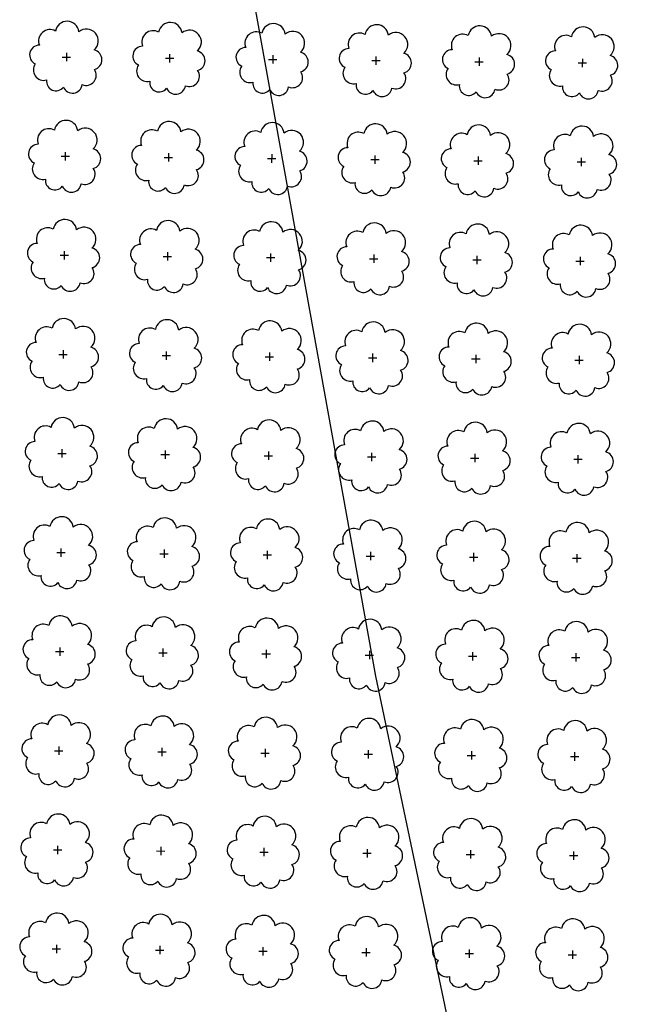
# Model space of a CAD drawing. Extents: x 4544885 to 4553728, y 7523264 to 7528311.
# Drawn here: x 4546061 to 4546155, y 7526237 to 7526389 of the extents above; entities that cross this region are included whole.
import ezdxf

# ---------------------------------------------------------------- set-up
doc = ezdxf.new("R2010")
doc.units = 0
doc.layers.add('Arboles', color=86, linetype='Continuous')
doc.layers.add('Curva 250m', color=40, linetype='Continuous')

msp = doc.modelspace()

# ---------------------------------------------------------------- linework, layer by layer
at = {"layer": 'Arboles'}
for p, q in [((4546068.292, 7526384.031, 277.876), (4546068.291, 7526382.743, 277.876)), ((4546084.191, 7526383.854, 277.876), (4546084.19, 7526382.567, 277.876)), ((4546100.09, 7526383.678, 277.876), (4546100.089, 7526382.39, 277.876)), ((4546067.648, 7526383.387, 277.876), (4546068.935, 7526383.387, 277.876)), ((4546083.546, 7526383.211, 277.876), (4546084.834, 7526383.21, 277.876)), ((4546099.445, 7526383.034, 277.876), (4546100.733, 7526383.033, 277.876)), ((4546115.344, 7526382.857, 277.876), (4546116.632, 7526382.857, 277.876)), ((4546115.989, 7526383.501, 277.876), (4546115.988, 7526382.213, 277.876)), ((4546131.243, 7526382.681, 277.876), (4546132.531, 7526382.68, 277.876)), ((4546131.888, 7526383.324, 277.876), (4546131.887, 7526382.036, 277.876)), ((4546147.142, 7526382.504, 277.876), (4546148.43, 7526382.503, 277.876)), ((4546147.787, 7526383.147, 277.876), (4546147.786, 7526381.86, 277.876)), ((4546068.122, 7526368.767, 277.876), (4546068.121, 7526367.479, 277.876)), ((4546084.021, 7526368.59, 277.876), (4546084.02, 7526367.303, 277.876)), ((4546067.478, 7526368.123, 277.876), (4546068.766, 7526368.123, 277.876)), ((4546083.377, 7526367.947, 277.876), (4546084.665, 7526367.946, 277.876)), ((4546099.276, 7526367.77, 277.876), (4546100.564, 7526367.769, 277.876)), ((4546099.92, 7526368.414, 277.876), (4546099.919, 7526367.126, 277.876)), ((4546115.175, 7526367.593, 277.876), (4546116.463, 7526367.593, 277.876)), ((4546115.819, 7526368.237, 277.876), (4546115.818, 7526366.949, 277.876)), ((4546131.074, 7526367.417, 277.876), (4546132.361, 7526367.416, 277.876)), ((4546131.718, 7526368.06, 277.876), (4546131.717, 7526366.772, 277.876)), ((4546146.973, 7526367.24, 277.876), (4546148.26, 7526367.239, 277.876)), ((4546147.617, 7526367.883, 277.876), (4546147.616, 7526366.596, 277.876)), ((4546067.952, 7526353.503, 277.876), (4546067.952, 7526352.215, 277.876)), ((4546067.308, 7526352.859, 277.876), (4546068.596, 7526352.859, 277.876)), ((4546083.207, 7526352.683, 277.876), (4546084.495, 7526352.682, 277.876)), ((4546083.851, 7526353.326, 277.876), (4546083.851, 7526352.038, 277.876)), ((4546099.106, 7526352.506, 277.876), (4546100.394, 7526352.505, 277.876)), ((4546099.75, 7526353.15, 277.876), (4546099.75, 7526351.862, 277.876)), ((4546115.005, 7526352.329, 277.876), (4546116.293, 7526352.329, 277.876)), ((4546115.649, 7526352.973, 277.876), (4546115.649, 7526351.685, 277.876)), ((4546130.904, 7526352.153, 277.876), (4546132.192, 7526352.152, 277.876)), ((4546131.548, 7526352.796, 277.876), (4546131.548, 7526351.508, 277.876)), ((4546146.803, 7526351.976, 277.876), (4546148.091, 7526351.975, 277.876)), ((4546147.447, 7526352.619, 277.876), (4546147.447, 7526351.332, 277.876)), ((4546067.783, 7526338.239, 277.876), (4546067.782, 7526336.951, 277.876)), ((4546067.139, 7526337.595, 277.876), (4546068.426, 7526337.595, 277.876)), ((4546083.038, 7526337.419, 277.876), (4546084.325, 7526337.418, 277.876)), ((4546083.682, 7526338.062, 277.876), (4546083.681, 7526336.774, 277.876)), ((4546098.936, 7526337.242, 277.876), (4546100.224, 7526337.241, 277.876)), ((4546099.581, 7526337.886, 277.876), (4546099.58, 7526336.598, 277.876)), ((4546114.835, 7526337.065, 277.876), (4546116.123, 7526337.065, 277.876)), ((4546115.48, 7526337.709, 277.876), (4546115.479, 7526336.421, 277.876)), ((4546130.734, 7526336.889, 277.876), (4546132.022, 7526336.888, 277.876)), ((4546131.379, 7526337.532, 277.876), (4546131.378, 7526336.244, 277.876)), ((4546146.633, 7526336.712, 277.876), (4546147.921, 7526336.711, 277.876)), ((4546147.278, 7526337.355, 277.876), (4546147.277, 7526336.068, 277.876)), ((4546066.969, 7526322.331, 277.876), (4546068.257, 7526322.331, 277.876)), ((4546067.613, 7526322.975, 277.876), (4546067.612, 7526321.687, 277.876)), ((4546082.868, 7526322.155, 277.876), (4546084.156, 7526322.154, 277.876)), ((4546083.512, 7526322.798, 277.876), (4546083.511, 7526321.51, 277.876)), ((4546098.767, 7526321.978, 277.876), (4546100.055, 7526321.977, 277.876)), ((4546099.411, 7526322.621, 277.876), (4546099.41, 7526321.334, 277.876)), ((4546114.666, 7526321.801, 277.876), (4546115.954, 7526321.801, 277.876)), ((4546115.31, 7526322.445, 277.876), (4546115.309, 7526321.157, 277.876)), ((4546130.565, 7526321.624, 277.876), (4546131.853, 7526321.624, 277.876)), ((4546131.209, 7526322.268, 277.876), (4546131.208, 7526320.98, 277.876)), ((4546147.108, 7526322.091, 277.876), (4546147.107, 7526320.804, 277.876)), ((4546146.464, 7526321.448, 277.876), (4546147.751, 7526321.447, 277.876)), ((4546066.799, 7526307.067, 277.876), (4546068.087, 7526307.067, 277.876)), ((4546067.443, 7526307.711, 277.876), (4546067.443, 7526306.423, 277.876)), ((4546082.698, 7526306.891, 277.876), (4546083.986, 7526306.89, 277.876)), ((4546083.342, 7526307.534, 277.876), (4546083.342, 7526306.246, 277.876)), ((4546098.597, 7526306.714, 277.876), (4546099.885, 7526306.713, 277.876)), ((4546099.241, 7526307.357, 277.876), (4546099.241, 7526306.07, 277.876)), ((4546114.496, 7526306.537, 277.876), (4546115.784, 7526306.537, 277.876)), ((4546115.14, 7526307.181, 277.876), (4546115.14, 7526305.893, 277.876)), ((4546130.395, 7526306.36, 277.876), (4546131.683, 7526306.36, 277.876)), ((4546131.039, 7526307.004, 277.876), (4546131.039, 7526305.716, 277.876)), ((4546146.938, 7526306.827, 277.876), (4546146.938, 7526305.54, 277.876)), ((4546146.294, 7526306.184, 277.876), (4546147.582, 7526306.183, 277.876)), ((4546066.63, 7526291.803, 277.876), (4546067.917, 7526291.803, 277.876)), ((4546067.274, 7526292.447, 277.876), (4546067.273, 7526291.159, 277.876)), ((4546082.529, 7526291.627, 277.876), (4546083.816, 7526291.626, 277.876)), ((4546083.173, 7526292.27, 277.876), (4546083.172, 7526290.982, 277.876)), ((4546098.428, 7526291.45, 277.876), (4546099.715, 7526291.449, 277.876)), ((4546099.072, 7526292.093, 277.876), (4546099.071, 7526290.806, 277.876)), ((4546114.326, 7526291.273, 277.876), (4546115.614, 7526291.273, 277.876)), ((4546114.971, 7526291.917, 277.876), (4546114.97, 7526290.629, 277.876)), ((4546130.87, 7526291.74, 277.876), (4546130.869, 7526290.452, 277.876)), ((4546146.769, 7526291.563, 277.876), (4546146.768, 7526290.276, 277.876)), ((4546130.225, 7526291.096, 277.876), (4546131.513, 7526291.096, 277.876)), ((4546146.124, 7526290.92, 277.876), (4546147.412, 7526290.919, 277.876)), ((4546066.46, 7526276.539, 277.876), (4546067.748, 7526276.539, 277.876)), ((4546067.104, 7526277.183, 277.876), (4546067.104, 7526275.895, 277.876)), ((4546082.359, 7526276.363, 277.876), (4546083.647, 7526276.362, 277.876)), ((4546083.003, 7526277.006, 277.876), (4546083.002, 7526275.718, 277.876)), ((4546098.258, 7526276.186, 277.876), (4546099.546, 7526276.185, 277.876)), ((4546098.902, 7526276.829, 277.876), (4546098.901, 7526275.542, 277.876)), ((4546114.157, 7526276.009, 277.876), (4546115.445, 7526276.008, 277.876)), ((4546114.801, 7526276.653, 277.876), (4546114.8, 7526275.365, 277.876)), ((4546130.7, 7526276.476, 277.876), (4546130.699, 7526275.188, 277.876)), ((4546146.599, 7526276.299, 277.876), (4546146.598, 7526275.012, 277.876)), ((4546130.056, 7526275.832, 277.876), (4546131.344, 7526275.832, 277.876)), ((4546145.955, 7526275.656, 277.876), (4546147.243, 7526275.655, 277.876)), ((4546066.29, 7526261.275, 277.876), (4546067.578, 7526261.275, 277.876)), ((4546066.935, 7526261.919, 277.876), (4546066.934, 7526260.631, 277.876)), ((4546082.189, 7526261.099, 277.876), (4546083.477, 7526261.098, 277.876)), ((4546082.833, 7526261.742, 277.876), (4546082.833, 7526260.454, 277.876)), ((4546098.088, 7526260.922, 277.876), (4546099.376, 7526260.921, 277.876)), ((4546098.732, 7526261.565, 277.876), (4546098.732, 7526260.278, 277.876)), ((4546114.631, 7526261.389, 277.876), (4546114.631, 7526260.101, 277.876)), ((4546130.53, 7526261.212, 277.876), (4546130.53, 7526259.924, 277.876)), ((4546146.429, 7526261.035, 277.876), (4546146.429, 7526259.747, 277.876)), ((4546113.987, 7526260.745, 277.876), (4546115.275, 7526260.744, 277.876)), ((4546129.886, 7526260.568, 277.876), (4546131.174, 7526260.568, 277.876)), ((4546145.785, 7526260.392, 277.876), (4546147.073, 7526260.391, 277.876)), ((4546066.121, 7526246.011, 277.876), (4546067.408, 7526246.011, 277.876)), ((4546066.765, 7526246.655, 277.876), (4546066.764, 7526245.367, 277.876)), ((4546082.02, 7526245.834, 277.876), (4546083.307, 7526245.834, 277.876)), ((4546082.664, 7526246.478, 277.876), (4546082.663, 7526245.19, 277.876)), ((4546097.919, 7526245.658, 277.876), (4546099.206, 7526245.657, 277.876)), ((4546098.563, 7526246.301, 277.876), (4546098.562, 7526245.014, 277.876)), ((4546114.462, 7526246.125, 277.876), (4546114.461, 7526244.837, 277.876)), ((4546130.361, 7526245.948, 277.876), (4546130.36, 7526244.66, 277.876)), ((4546146.26, 7526245.771, 277.876), (4546146.259, 7526244.483, 277.876)), ((4546113.818, 7526245.481, 277.876), (4546115.105, 7526245.48, 277.876)), ((4546129.716, 7526245.304, 277.876), (4546131.004, 7526245.304, 277.876)), ((4546145.615, 7526245.128, 277.876), (4546146.903, 7526245.127, 277.876))]:
    msp.add_line(p, q, dxfattribs=at)
at = {"layer": 'Arboles', "elevation": 277.876}
for points in [[(4546066.608, 7526387.404, 0.7088726), (4546064.132, 7526385.227, 0.8060648), (4546063.501, 7526382.35, 0.7025624), (4546065.24, 7526379.862, 0.7664564), (4546067.832, 7526378.757, 0.7576131), (4546070.736, 7526379.148, 0.7525235), (4546072.606, 7526381.492, 0.7789375), (4546072.569, 7526384.5, 0.9832877), (4546070.205, 7526387.299, 0.8661042)], [(4546082.507, 7526387.227, 0.7088726), (4546080.031, 7526385.05, 0.8060648), (4546079.4, 7526382.173, 0.7025624), (4546081.139, 7526379.685, 0.7664564), (4546083.731, 7526378.581, 0.7576131), (4546086.634, 7526378.971, 0.7525235), (4546088.505, 7526381.316, 0.7789375), (4546088.468, 7526384.323, 0.9832877), (4546086.104, 7526387.123, 0.8661042)], [(4546098.406, 7526387.05, 0.7088726), (4546095.93, 7526384.873, 0.8060648), (4546095.299, 7526381.996, 0.7025624), (4546097.038, 7526379.508, 0.7664564), (4546099.629, 7526378.404, 0.7576131), (4546102.533, 7526378.794, 0.7525235), (4546104.404, 7526381.139, 0.7789375), (4546104.367, 7526384.146, 0.9832877), (4546102.003, 7526386.946, 0.8661042)], [(4546114.305, 7526386.873, 0.7088726), (4546111.829, 7526384.697, 0.8060648), (4546111.197, 7526381.819, 0.7025624), (4546112.936, 7526379.331, 0.7664564), (4546115.528, 7526378.227, 0.7576131), (4546118.432, 7526378.618, 0.7525235), (4546120.303, 7526380.962, 0.7789375), (4546120.266, 7526383.969, 0.9832877), (4546117.902, 7526386.769, 0.8661042)], [(4546130.204, 7526386.697, 0.7088726), (4546127.728, 7526384.52, 0.8060648), (4546127.096, 7526381.643, 0.7025624), (4546128.835, 7526379.155, 0.7664564), (4546131.427, 7526378.051, 0.7576131), (4546134.331, 7526378.441, 0.7525235), (4546136.202, 7526380.785, 0.7789375), (4546136.165, 7526383.793, 0.9832877), (4546133.801, 7526386.593, 0.8661042)], [(4546146.103, 7526386.52, 0.7088726), (4546143.627, 7526384.343, 0.8060648), (4546142.995, 7526381.466, 0.7025624), (4546144.734, 7526378.978, 0.7664564), (4546147.326, 7526377.874, 0.7576131), (4546150.23, 7526378.264, 0.7525235), (4546152.101, 7526380.609, 0.7789375), (4546152.064, 7526383.616, 0.9832877), (4546149.7, 7526386.416, 0.8661042)], [(4546066.438, 7526372.139, 0.7088726), (4546063.962, 7526369.963, 0.8060648), (4546063.331, 7526367.086, 0.7025624), (4546065.07, 7526364.598, 0.7664564), (4546067.662, 7526363.493, 0.7576131), (4546070.566, 7526363.884, 0.7525235), (4546072.436, 7526366.228, 0.7789375), (4546072.4, 7526369.235, 0.9832877), (4546070.036, 7526372.035, 0.8661042)], [(4546082.337, 7526371.963, 0.7088726), (4546079.861, 7526369.786, 0.8060648), (4546079.23, 7526366.909, 0.7025624), (4546080.969, 7526364.421, 0.7664564), (4546083.561, 7526363.317, 0.7576131), (4546086.465, 7526363.707, 0.7525235), (4546088.335, 7526366.052, 0.7789375), (4546088.299, 7526369.059, 0.9832877), (4546085.935, 7526371.859, 0.8661042)], [(4546098.236, 7526371.786, 0.7088726), (4546095.76, 7526369.609, 0.8060648), (4546095.129, 7526366.732, 0.7025624), (4546096.868, 7526364.244, 0.7664564), (4546099.46, 7526363.14, 0.7576131), (4546102.364, 7526363.53, 0.7525235), (4546104.234, 7526365.875, 0.7789375), (4546104.198, 7526368.882, 0.9832877), (4546101.834, 7526371.682, 0.8661042)], [(4546114.135, 7526371.609, 0.7088726), (4546111.659, 7526369.433, 0.8060648), (4546111.028, 7526366.555, 0.7025624), (4546112.767, 7526364.067, 0.7664564), (4546115.359, 7526362.963, 0.7576131), (4546118.263, 7526363.354, 0.7525235), (4546120.133, 7526365.698, 0.7789375), (4546120.097, 7526368.705, 0.9832877), (4546117.733, 7526371.505, 0.8661042)], [(4546130.034, 7526371.433, 0.7088726), (4546127.558, 7526369.256, 0.8060648), (4546126.927, 7526366.379, 0.7025624), (4546128.666, 7526363.891, 0.7664564), (4546131.258, 7526362.787, 0.7576131), (4546134.162, 7526363.177, 0.7525235), (4546136.032, 7526365.521, 0.7789375), (4546135.996, 7526368.529, 0.9832877), (4546133.632, 7526371.329, 0.8661042)], [(4546145.933, 7526371.256, 0.7088726), (4546143.457, 7526369.079, 0.8060648), (4546142.826, 7526366.202, 0.7025624), (4546144.565, 7526363.714, 0.7664564), (4546147.157, 7526362.61, 0.7576131), (4546150.061, 7526363, 0.7525235), (4546151.931, 7526365.345, 0.7789375), (4546151.895, 7526368.352, 0.9832877), (4546149.531, 7526371.152, 0.8661042)], [(4546066.269, 7526356.875, 0.7088726), (4546063.793, 7526354.699, 0.8060648), (4546063.161, 7526351.822, 0.7025624), (4546064.9, 7526349.334, 0.7664564), (4546067.492, 7526348.229, 0.7576131), (4546070.396, 7526348.62, 0.7525235), (4546072.266, 7526350.964, 0.7789375), (4546072.23, 7526353.971, 0.9832877), (4546069.866, 7526356.771, 0.8661042)], [(4546082.168, 7526356.699, 0.7088726), (4546079.692, 7526354.522, 0.8060648), (4546079.06, 7526351.645, 0.7025624), (4546080.799, 7526349.157, 0.7664564), (4546083.391, 7526348.053, 0.7576131), (4546086.295, 7526348.443, 0.7525235), (4546088.165, 7526350.788, 0.7789375), (4546088.129, 7526353.795, 0.9832877), (4546085.765, 7526356.595, 0.8661042)], [(4546098.067, 7526356.522, 0.7088726), (4546095.591, 7526354.345, 0.8060648), (4546094.959, 7526351.468, 0.7025624), (4546096.698, 7526348.98, 0.7664564), (4546099.29, 7526347.876, 0.7576131), (4546102.194, 7526348.266, 0.7525235), (4546104.064, 7526350.611, 0.7789375), (4546104.028, 7526353.618, 0.9832877), (4546101.664, 7526356.418, 0.8661042)], [(4546113.966, 7526356.345, 0.7088726), (4546111.49, 7526354.169, 0.8060648), (4546110.858, 7526351.291, 0.7025624), (4546112.597, 7526348.803, 0.7664564), (4546115.189, 7526347.699, 0.7576131), (4546118.093, 7526348.09, 0.7525235), (4546119.963, 7526350.434, 0.7789375), (4546119.927, 7526353.441, 0.9832877), (4546117.563, 7526356.241, 0.8661042)], [(4546129.865, 7526356.169, 0.7088726), (4546127.389, 7526353.992, 0.8060648), (4546126.757, 7526351.115, 0.7025624), (4546128.496, 7526348.627, 0.7664564), (4546131.088, 7526347.523, 0.7576131), (4546133.992, 7526347.913, 0.7525235), (4546135.862, 7526350.257, 0.7789375), (4546135.826, 7526353.265, 0.9832877), (4546133.462, 7526356.065, 0.8661042)], [(4546145.764, 7526355.992, 0.7088726), (4546143.288, 7526353.815, 0.8060648), (4546142.656, 7526350.938, 0.7025624), (4546144.395, 7526348.45, 0.7664564), (4546146.987, 7526347.346, 0.7576131), (4546149.891, 7526347.736, 0.7525235), (4546151.761, 7526350.081, 0.7789375), (4546151.725, 7526353.088, 0.9832877), (4546149.361, 7526355.888, 0.8661042)], [(4546066.099, 7526341.611, 0.7088726), (4546063.623, 7526339.435, 0.8060648), (4546062.992, 7526336.558, 0.7025624), (4546064.731, 7526334.07, 0.7664564), (4546067.323, 7526332.965, 0.7576131), (4546070.227, 7526333.356, 0.7525235), (4546072.097, 7526335.7, 0.7789375), (4546072.06, 7526338.707, 0.9832877), (4546069.696, 7526341.507, 0.8661042)], [(4546081.998, 7526341.435, 0.7088726), (4546079.522, 7526339.258, 0.8060648), (4546078.891, 7526336.381, 0.7025624), (4546080.63, 7526333.893, 0.7664564), (4546083.222, 7526332.789, 0.7576131), (4546086.126, 7526333.179, 0.7525235), (4546087.996, 7526335.524, 0.7789375), (4546087.959, 7526338.531, 0.9832877), (4546085.595, 7526341.331, 0.8661042)], [(4546097.897, 7526341.258, 0.7088726), (4546095.421, 7526339.081, 0.8060648), (4546094.79, 7526336.204, 0.7025624), (4546096.529, 7526333.716, 0.7664564), (4546099.121, 7526332.612, 0.7576131), (4546102.024, 7526333.002, 0.7525235), (4546103.895, 7526335.347, 0.7789375), (4546103.858, 7526338.354, 0.9832877), (4546101.494, 7526341.154, 0.8661042)], [(4546113.796, 7526341.081, 0.7088726), (4546111.32, 7526338.905, 0.8060648), (4546110.689, 7526336.027, 0.7025624), (4546112.428, 7526333.539, 0.7664564), (4546115.019, 7526332.435, 0.7576131), (4546117.923, 7526332.826, 0.7525235), (4546119.794, 7526335.17, 0.7789375), (4546119.757, 7526338.177, 0.9832877), (4546117.393, 7526340.977, 0.8661042)], [(4546129.695, 7526340.905, 0.7088726), (4546127.219, 7526338.728, 0.8060648), (4546126.587, 7526335.851, 0.7025624), (4546128.326, 7526333.363, 0.7664564), (4546130.918, 7526332.259, 0.7576131), (4546133.822, 7526332.649, 0.7525235), (4546135.693, 7526334.993, 0.7789375), (4546135.656, 7526338.001, 0.9832877), (4546133.292, 7526340.801, 0.8661042)], [(4546145.594, 7526340.728, 0.7088726), (4546143.118, 7526338.551, 0.8060648), (4546142.486, 7526335.674, 0.7025624), (4546144.225, 7526333.186, 0.7664564), (4546146.817, 7526332.082, 0.7576131), (4546149.721, 7526332.472, 0.7525235), (4546151.592, 7526334.817, 0.7789375), (4546151.555, 7526337.824, 0.9832877), (4546149.191, 7526340.624, 0.8661042)], [(4546065.929, 7526326.347, 0.7088726), (4546063.453, 7526324.171, 0.8060648), (4546062.822, 7526321.293, 0.7025624), (4546064.561, 7526318.805, 0.7664564), (4546067.153, 7526317.701, 0.7576131), (4546070.057, 7526318.092, 0.7525235), (4546071.927, 7526320.436, 0.7789375), (4546071.891, 7526323.443, 0.9832877), (4546069.527, 7526326.243, 0.8661042)], [(4546081.828, 7526326.171, 0.7088726), (4546079.352, 7526323.994, 0.8060648), (4546078.721, 7526321.117, 0.7025624), (4546080.46, 7526318.629, 0.7664564), (4546083.052, 7526317.525, 0.7576131), (4546085.956, 7526317.915, 0.7525235), (4546087.826, 7526320.26, 0.7789375), (4546087.79, 7526323.267, 0.9832877), (4546085.426, 7526326.067, 0.8661042)], [(4546097.727, 7526325.994, 0.7088726), (4546095.251, 7526323.817, 0.8060648), (4546094.62, 7526320.94, 0.7025624), (4546096.359, 7526318.452, 0.7664564), (4546098.951, 7526317.348, 0.7576131), (4546101.855, 7526317.738, 0.7525235), (4546103.725, 7526320.083, 0.7789375), (4546103.689, 7526323.09, 0.9832877), (4546101.325, 7526325.89, 0.8661042)], [(4546113.626, 7526325.817, 0.7088726), (4546111.15, 7526323.641, 0.8060648), (4546110.519, 7526320.763, 0.7025624), (4546112.258, 7526318.275, 0.7664564), (4546114.85, 7526317.171, 0.7576131), (4546117.754, 7526317.562, 0.7525235), (4546119.624, 7526319.906, 0.7789375), (4546119.588, 7526322.913, 0.9832877), (4546117.224, 7526325.713, 0.8661042)], [(4546129.525, 7526325.641, 0.7088726), (4546127.049, 7526323.464, 0.8060648), (4546126.418, 7526320.587, 0.7025624), (4546128.157, 7526318.099, 0.7664564), (4546130.749, 7526316.995, 0.7576131), (4546133.653, 7526317.385, 0.7525235), (4546135.523, 7526319.729, 0.7789375), (4546135.487, 7526322.737, 0.9832877), (4546133.123, 7526325.537, 0.8661042)], [(4546145.424, 7526325.464, 0.7088726), (4546142.948, 7526323.287, 0.8060648), (4546142.317, 7526320.41, 0.7025624), (4546144.056, 7526317.922, 0.7664564), (4546146.648, 7526316.818, 0.7576131), (4546149.552, 7526317.208, 0.7525235), (4546151.422, 7526319.553, 0.7789375), (4546151.386, 7526322.56, 0.9832877), (4546149.022, 7526325.36, 0.8661042)], [(4546065.76, 7526311.083, 0.7088726), (4546063.284, 7526308.907, 0.8060648), (4546062.652, 7526306.029, 0.7025624), (4546064.391, 7526303.541, 0.7664564), (4546066.983, 7526302.437, 0.7576131), (4546069.887, 7526302.828, 0.7525235), (4546071.758, 7526305.172, 0.7789375), (4546071.721, 7526308.179, 0.9832877), (4546069.357, 7526310.979, 0.8661042)], [(4546081.659, 7526310.907, 0.7088726), (4546079.183, 7526308.73, 0.8060648), (4546078.551, 7526305.853, 0.7025624), (4546080.29, 7526303.365, 0.7664564), (4546082.882, 7526302.261, 0.7576131), (4546085.786, 7526302.651, 0.7525235), (4546087.656, 7526304.995, 0.7789375), (4546087.62, 7526308.003, 0.9832877), (4546085.256, 7526310.803, 0.8661042)], [(4546097.558, 7526310.73, 0.7088726), (4546095.082, 7526308.553, 0.8060648), (4546094.45, 7526305.676, 0.7025624), (4546096.189, 7526303.188, 0.7664564), (4546098.781, 7526302.084, 0.7576131), (4546101.685, 7526302.474, 0.7525235), (4546103.555, 7526304.819, 0.7789375), (4546103.519, 7526307.826, 0.9832877), (4546101.155, 7526310.626, 0.8661042)], [(4546113.457, 7526310.553, 0.7088726), (4546110.981, 7526308.377, 0.8060648), (4546110.349, 7526305.499, 0.7025624), (4546112.088, 7526303.011, 0.7664564), (4546114.68, 7526301.907, 0.7576131), (4546117.584, 7526302.298, 0.7525235), (4546119.454, 7526304.642, 0.7789375), (4546119.418, 7526307.649, 0.9832877), (4546117.054, 7526310.449, 0.8661042)], [(4546129.356, 7526310.377, 0.7088726), (4546126.88, 7526308.2, 0.8060648), (4546126.248, 7526305.323, 0.7025624), (4546127.987, 7526302.835, 0.7664564), (4546130.579, 7526301.731, 0.7576131), (4546133.483, 7526302.121, 0.7525235), (4546135.353, 7526304.465, 0.7789375), (4546135.317, 7526307.473, 0.9832877), (4546132.953, 7526310.273, 0.8661042)], [(4546145.255, 7526310.2, 0.7088726), (4546142.779, 7526308.023, 0.8060648), (4546142.147, 7526305.146, 0.7025624), (4546143.886, 7526302.658, 0.7664564), (4546146.478, 7526301.554, 0.7576131), (4546149.382, 7526301.944, 0.7525235), (4546151.252, 7526304.289, 0.7789375), (4546151.216, 7526307.296, 0.9832877), (4546148.852, 7526310.096, 0.8661042)], [(4546065.59, 7526295.819, 0.7088726), (4546063.114, 7526293.643, 0.8060648), (4546062.483, 7526290.765, 0.7025624), (4546064.222, 7526288.277, 0.7664564), (4546066.814, 7526287.173, 0.7576131), (4546069.718, 7526287.564, 0.7525235), (4546071.588, 7526289.908, 0.7789375), (4546071.551, 7526292.915, 0.9832877), (4546069.188, 7526295.715, 0.8661042)], [(4546081.489, 7526295.643, 0.7088726), (4546079.013, 7526293.466, 0.8060648), (4546078.382, 7526290.589, 0.7025624), (4546080.121, 7526288.101, 0.7664564), (4546082.713, 7526286.997, 0.7576131), (4546085.617, 7526287.387, 0.7525235), (4546087.487, 7526289.731, 0.7789375), (4546087.45, 7526292.739, 0.9832877), (4546085.086, 7526295.539, 0.8661042)], [(4546097.388, 7526295.466, 0.7088726), (4546094.912, 7526293.289, 0.8060648), (4546094.281, 7526290.412, 0.7025624), (4546096.02, 7526287.924, 0.7664564), (4546098.612, 7526286.82, 0.7576131), (4546101.516, 7526287.21, 0.7525235), (4546103.386, 7526289.555, 0.7789375), (4546103.349, 7526292.562, 0.9832877), (4546100.985, 7526295.362, 0.8661042)], [(4546113.287, 7526295.289, 0.7088726), (4546110.811, 7526293.113, 0.8060648), (4546110.18, 7526290.235, 0.7025624), (4546111.919, 7526287.747, 0.7664564), (4546114.511, 7526286.643, 0.7576131), (4546117.414, 7526287.034, 0.7525235), (4546119.285, 7526289.378, 0.7789375), (4546119.248, 7526292.385, 0.9832877), (4546116.884, 7526295.185, 0.8661042)], [(4546129.186, 7526295.113, 0.7088726), (4546126.71, 7526292.936, 0.8060648), (4546126.079, 7526290.059, 0.7025624), (4546127.818, 7526287.571, 0.7664564), (4546130.409, 7526286.466, 0.7576131), (4546133.313, 7526286.857, 0.7525235), (4546135.184, 7526289.201, 0.7789375), (4546135.147, 7526292.209, 0.9832877), (4546132.783, 7526295.008, 0.8661042)], [(4546145.085, 7526294.936, 0.7088726), (4546142.609, 7526292.759, 0.8060648), (4546141.977, 7526289.882, 0.7025624), (4546143.716, 7526287.394, 0.7664564), (4546146.308, 7526286.29, 0.7576131), (4546149.212, 7526286.68, 0.7525235), (4546151.083, 7526289.025, 0.7789375), (4546151.046, 7526292.032, 0.9832877), (4546148.682, 7526294.832, 0.8661042)], [(4546065.421, 7526280.555, 0.7088726), (4546062.945, 7526278.379, 0.8060648), (4546062.313, 7526275.501, 0.7025624), (4546064.052, 7526273.013, 0.7664564), (4546066.644, 7526271.909, 0.7576131), (4546069.548, 7526272.3, 0.7525235), (4546071.418, 7526274.644, 0.7789375), (4546071.382, 7526277.651, 0.9832877), (4546069.018, 7526280.451, 0.8661042)], [(4546081.319, 7526280.379, 0.7088726), (4546078.843, 7526278.202, 0.8060648), (4546078.212, 7526275.325, 0.7025624), (4546079.951, 7526272.837, 0.7664564), (4546082.543, 7526271.733, 0.7576131), (4546085.447, 7526272.123, 0.7525235), (4546087.317, 7526274.467, 0.7789375), (4546087.281, 7526277.475, 0.9832877), (4546084.917, 7526280.275, 0.8661042)], [(4546097.218, 7526280.202, 0.7088726), (4546094.742, 7526278.025, 0.8060648), (4546094.111, 7526275.148, 0.7025624), (4546095.85, 7526272.66, 0.7664564), (4546098.442, 7526271.556, 0.7576131), (4546101.346, 7526271.946, 0.7525235), (4546103.216, 7526274.291, 0.7789375), (4546103.18, 7526277.298, 0.9832877), (4546100.816, 7526280.098, 0.8661042)], [(4546113.117, 7526280.025, 0.7088726), (4546110.641, 7526277.849, 0.8060648), (4546110.01, 7526274.971, 0.7025624), (4546111.749, 7526272.483, 0.7664564), (4546114.341, 7526271.379, 0.7576131), (4546117.245, 7526271.77, 0.7525235), (4546119.115, 7526274.114, 0.7789375), (4546119.079, 7526277.121, 0.9832877), (4546116.715, 7526279.921, 0.8661042)], [(4546129.016, 7526279.848, 0.7088726), (4546126.54, 7526277.672, 0.8060648), (4546125.909, 7526274.795, 0.7025624), (4546127.648, 7526272.307, 0.7664564), (4546130.24, 7526271.202, 0.7576131), (4546133.144, 7526271.593, 0.7525235), (4546135.014, 7526273.937, 0.7789375), (4546134.978, 7526276.944, 0.9832877), (4546132.614, 7526279.744, 0.8661042)], [(4546144.915, 7526279.672, 0.7088726), (4546142.439, 7526277.495, 0.8060648), (4546141.808, 7526274.618, 0.7025624), (4546143.547, 7526272.13, 0.7664564), (4546146.139, 7526271.026, 0.7576131), (4546149.043, 7526271.416, 0.7525235), (4546150.913, 7526273.761, 0.7789375), (4546150.877, 7526276.768, 0.9832877), (4546148.513, 7526279.568, 0.8661042)], [(4546065.251, 7526265.291, 0.7088726), (4546062.775, 7526263.115, 0.8060648), (4546062.143, 7526260.237, 0.7025624), (4546063.882, 7526257.749, 0.7664564), (4546066.474, 7526256.645, 0.7576131), (4546069.378, 7526257.036, 0.7525235), (4546071.249, 7526259.38, 0.7789375), (4546071.212, 7526262.387, 0.9832877), (4546068.848, 7526265.187, 0.8661042)], [(4546081.15, 7526265.115, 0.7088726), (4546078.674, 7526262.938, 0.8060648), (4546078.042, 7526260.061, 0.7025624), (4546079.781, 7526257.573, 0.7664564), (4546082.373, 7526256.469, 0.7576131), (4546085.277, 7526256.859, 0.7525235), (4546087.148, 7526259.203, 0.7789375), (4546087.111, 7526262.211, 0.9832877), (4546084.747, 7526265.011, 0.8661042)], [(4546097.049, 7526264.938, 0.7088726), (4546094.573, 7526262.761, 0.8060648), (4546093.941, 7526259.884, 0.7025624), (4546095.68, 7526257.396, 0.7664564), (4546098.272, 7526256.292, 0.7576131), (4546101.176, 7526256.682, 0.7525235), (4546103.046, 7526259.027, 0.7789375), (4546103.01, 7526262.034, 0.9832877), (4546100.646, 7526264.834, 0.8661042)], [(4546112.948, 7526264.761, 0.7088726), (4546110.472, 7526262.585, 0.8060648), (4546109.84, 7526259.707, 0.7025624), (4546111.579, 7526257.219, 0.7664564), (4546114.171, 7526256.115, 0.7576131), (4546117.075, 7526256.506, 0.7525235), (4546118.945, 7526258.85, 0.7789375), (4546118.909, 7526261.857, 0.9832877), (4546116.545, 7526264.657, 0.8661042)], [(4546128.847, 7526264.584, 0.7088726), (4546126.371, 7526262.408, 0.8060648), (4546125.739, 7526259.531, 0.7025624), (4546127.478, 7526257.043, 0.7664564), (4546130.07, 7526255.938, 0.7576131), (4546132.974, 7526256.329, 0.7525235), (4546134.844, 7526258.673, 0.7789375), (4546134.808, 7526261.68, 0.9832877), (4546132.444, 7526264.48, 0.8661042)], [(4546144.746, 7526264.408, 0.7088726), (4546142.27, 7526262.231, 0.8060648), (4546141.638, 7526259.354, 0.7025624), (4546143.377, 7526256.866, 0.7664564), (4546145.969, 7526255.762, 0.7576131), (4546148.873, 7526256.152, 0.7525235), (4546150.743, 7526258.497, 0.7789375), (4546150.707, 7526261.504, 0.9832877), (4546148.343, 7526264.304, 0.8661042)], [(4546065.081, 7526250.027, 0.7088726), (4546062.605, 7526247.851, 0.8060648), (4546061.974, 7526244.973, 0.7025624), (4546063.713, 7526242.485, 0.7664564), (4546066.305, 7526241.381, 0.7576131), (4546069.209, 7526241.772, 0.7525235), (4546071.079, 7526244.116, 0.7789375), (4546071.043, 7526247.123, 0.9832877), (4546068.679, 7526249.923, 0.8661042)], [(4546080.98, 7526249.851, 0.7088726), (4546078.504, 7526247.674, 0.8060648), (4546077.873, 7526244.797, 0.7025624), (4546079.612, 7526242.309, 0.7664564), (4546082.204, 7526241.205, 0.7576131), (4546085.108, 7526241.595, 0.7525235), (4546086.978, 7526243.939, 0.7789375), (4546086.941, 7526246.947, 0.9832877), (4546084.578, 7526249.747, 0.8661042)], [(4546096.879, 7526249.674, 0.7088726), (4546094.403, 7526247.497, 0.8060648), (4546093.772, 7526244.62, 0.7025624), (4546095.511, 7526242.132, 0.7664564), (4546098.103, 7526241.028, 0.7576131), (4546101.007, 7526241.418, 0.7525235), (4546102.877, 7526243.763, 0.7789375), (4546102.84, 7526246.77, 0.9832877), (4546100.476, 7526249.57, 0.8661042)], [(4546112.778, 7526249.497, 0.7088726), (4546110.302, 7526247.321, 0.8060648), (4546109.671, 7526244.443, 0.7025624), (4546111.41, 7526241.955, 0.7664564), (4546114.002, 7526240.851, 0.7576131), (4546116.906, 7526241.241, 0.7525235), (4546118.776, 7526243.586, 0.7789375), (4546118.739, 7526246.593, 0.9832877), (4546116.375, 7526249.393, 0.8661042)], [(4546128.677, 7526249.32, 0.7088726), (4546126.201, 7526247.144, 0.8060648), (4546125.57, 7526244.267, 0.7025624), (4546127.309, 7526241.779, 0.7664564), (4546129.901, 7526240.674, 0.7576131), (4546132.804, 7526241.065, 0.7525235), (4546134.675, 7526243.409, 0.7789375), (4546134.638, 7526246.416, 0.9832877), (4546132.274, 7526249.216, 0.8661042)], [(4546144.576, 7526249.144, 0.7088726), (4546142.1, 7526246.967, 0.8060648), (4546141.469, 7526244.09, 0.7025624), (4546143.208, 7526241.602, 0.7664564), (4546145.799, 7526240.498, 0.7576131), (4546148.703, 7526240.888, 0.7525235), (4546150.574, 7526243.233, 0.7789375), (4546150.537, 7526246.24, 0.9832877), (4546148.173, 7526249.04, 0.8661042)]]:
    msp.add_lwpolyline(points, format="xyb", close=True, dxfattribs=at)
at = {"layer": 'Curva 250m', "color": 251, "elevation": 250}
msp.add_lwpolyline([(4546242.322, 7526091.114), (4546229.965, 7526090.409), (4546215.491, 7526090.056), (4546202.429, 7526092.525), (4546194.662, 7526098.169), (4546186.189, 7526110.515), (4546176.657, 7526128.858), (4546128.992, 7526225.885), (4546115.978, 7526288.012), (4546087.057, 7526448.388)], dxfattribs=at)

doc.saveas('drawing.dxf')
